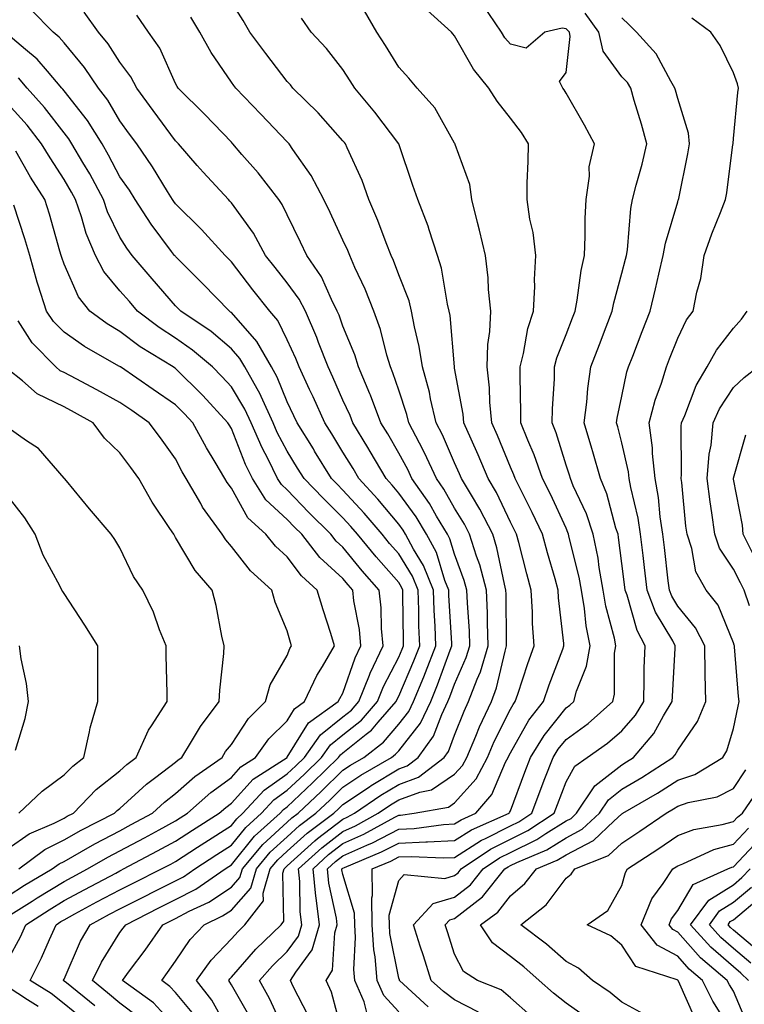
# Model space of a CAD drawing. Units: inches. Extents: x 1039763 to 1042403, y 7202858 to 7205498.
# Drawn here: x 1041840 to 1041970, y 7203938 to 7204114 of the extents above; entities that cross this region are included whole.
import ezdxf

# ---------------------------------------------------------------- set-up
doc = ezdxf.new("R2010")
doc.units = ezdxf.units.IN
doc.header["$MEASUREMENT"] = 0
doc.layers.add('Contour_10397202', color=7, linetype='Continuous', true_color=0x7c8741)

msp = doc.modelspace()

# ---------------------------------------------------------------- linework, layer by layer
at = {"layer": 'Contour_10397202'}
for points in [[(1041888.01, 7203931.96, 2982), (1041884.85, 7203938.72, 2982), (1041883.07, 7203941.92, 2982), (1041885.39, 7203944.58, 2982), (1041888.05, 7203947.13, 2982), (1041890.08, 7203949.89, 2982), (1041890.69, 7203951.92, 2982), (1041890.39, 7203954.26, 2982), (1041890.32, 7203959.65, 2982), (1041890.08, 7203961.92, 2982), (1041894.24, 7203965.73, 2982), (1041898.05, 7203968.66, 2982), (1041900.3, 7203969.67, 2982), (1041904.38, 7203971.92, 2982), (1041906.57, 7203973.4, 2982), (1041908.05, 7203974.3, 2982), (1041911.84, 7203975.71, 2982), (1041913.89, 7203976.08, 2982), (1041918.05, 7203978.89, 2982), (1041919.48, 7203980.49, 2982), (1041920.24, 7203981.92, 2982), (1041921.88, 7203985.75, 2982), (1041922.54, 7203987.43, 2982), (1041924.65, 7203991.92, 2982), (1041925.59, 7203994.38, 2982), (1041927.11, 7204000.98, 2982), (1041927.39, 7204001.92, 2982), (1041927.37, 7204002.6, 2982), (1041927.31, 7204011.18, 2982), (1041927.27, 7204011.92, 2982), (1041926.98, 7204012.99, 2982), (1041925.65, 7204019.52, 2982), (1041924.89, 7204021.92, 2982), (1041922.58, 7204026.45, 2982), (1041921.06, 7204028.91, 2982), (1041919.28, 7204031.92, 2982), (1041918.91, 7204032.78, 2982), (1041918.05, 7204034.71, 2982), (1041915.88, 7204039.75, 2982), (1041914.77, 7204041.92, 2982), (1041913.75, 7204046.22, 2982), (1041913.54, 7204047.41, 2982), (1041912.29, 7204051.92, 2982), (1041911.72, 7204055.59, 2982), (1041910.84, 7204059.13, 2982), (1041910.34, 7204061.92, 2982), (1041909.89, 7204063.76, 2982), (1041908.05, 7204068.42, 2982), (1041907.11, 7204070.98, 2982), (1041906.7, 7204071.92, 2982), (1041905.78, 7204074.19, 2982), (1041904.3, 7204078.17, 2982), (1041902.66, 7204081.92, 2982), (1041901.47, 7204085.34, 2982), (1041898.79, 7204091.18, 2982), (1041898.48, 7204091.92, 2982), (1041898.3, 7204092.17, 2982), (1041898.05, 7204092.47, 2982), (1041893.58, 7204097.45, 2982), (1041889.07, 7204101.92, 2982), (1041888.62, 7204102.49, 2982), (1041888.05, 7204103.07, 2982), (1041884.22, 7204108.09, 2982), (1041881.37, 7204111.92, 2982), (1041880.18, 7204114.05, 2982), (1041878.05, 7204117.29, 2982)], [(1041902.35, 7203936.22, 2979), (1041901.86, 7203938.11, 2979), (1041900.18, 7203941.92, 2979), (1041900.02, 7203943.89, 2979), (1041900.32, 7203949.65, 2979), (1041900.16, 7203951.92, 2979), (1041900.14, 7203954.01, 2979), (1041898.05, 7203960.96, 2979), (1041897.87, 7203961.74, 2979), (1041897.85, 7203961.92, 2979), (1041897.95, 7203962.02, 2979), (1041898.05, 7203962.08, 2979), (1041898.34, 7203962.21, 2979), (1041904.98, 7203964.99, 2979), (1041908.05, 7203966.57, 2979), (1041912.89, 7203966.76, 2979), (1041913.21, 7203966.76, 2979), (1041918.05, 7203967, 2979), (1041921.06, 7203968.91, 2979), (1041927.82, 7203971.92, 2979), (1041927.91, 7203972.06, 2979), (1041928.05, 7203972.35, 2979), (1041930.67, 7203979.3, 2979), (1041931.66, 7203981.92, 2979), (1041934.1, 7203985.87, 2979), (1041938.05, 7203990.79, 2979), (1041938.71, 7203991.26, 2979), (1041939.46, 7203991.92, 2979), (1041939.94, 7203993.81, 2979), (1041941.72, 7203998.25, 2979), (1041942.35, 7204001.92, 2979), (1041941.64, 7204005.51, 2979), (1041941.33, 7204008.64, 2979), (1041940.78, 7204011.92, 2979), (1041940.37, 7204014.24, 2979), (1041938.62, 7204021.35, 2979), (1041938.5, 7204021.92, 2979), (1041938.38, 7204022.25, 2979), (1041938.05, 7204022.99, 2979), (1041935.22, 7204029.09, 2979), (1041933.81, 7204031.92, 2979), (1041932.31, 7204036.18, 2979), (1041931.16, 7204038.81, 2979), (1041929.91, 7204041.92, 2979), (1041929.94, 7204043.81, 2979), (1041929.79, 7204050.18, 2979), (1041929.83, 7204051.92, 2979), (1041930.43, 7204054.3, 2979), (1041931.19, 7204058.78, 2979), (1041932.21, 7204061.92, 2979), (1041932.44, 7204066.31, 2979), (1041932.37, 7204067.6, 2979), (1041932.64, 7204071.92, 2979), (1041932.17, 7204076.04, 2979), (1041931.57, 7204078.4, 2979), (1041931.04, 7204081.92, 2979), (1041931.08, 7204084.95, 2979), (1041931.25, 7204088.72, 2979), (1041931.31, 7204091.92, 2979), (1041930.06, 7204093.93, 2979), (1041928.05, 7204096.51, 2979), (1041925.69, 7204099.56, 2979), (1041924.2, 7204101.92, 2979), (1041921.43, 7204105.3, 2979), (1041918.05, 7204111.28, 2979), (1041917.76, 7204111.63, 2979), (1041917.48, 7204111.92, 2979), (1041912.54, 7204116.41, 2979)], [(1041908.05, 7203936.3, 2978), (1041905.35, 7203939.22, 2978), (1041904.16, 7203941.92, 2978), (1041903.81, 7203946.16, 2978), (1041903.56, 7203947.43, 2978), (1041903.26, 7203951.92, 2978), (1041903.21, 7203956.76, 2978), (1041903.32, 7203957.19, 2978), (1041903.25, 7203961.92, 2978), (1041906.62, 7203963.35, 2978), (1041908.05, 7203964.07, 2978), (1041910.3, 7203964.17, 2978), (1041916.08, 7203963.89, 2978), (1041918.05, 7203963.99, 2978), (1041922.89, 7203967.08, 2978), (1041923.46, 7203967.33, 2978), (1041928.05, 7203969.63, 2978), (1041929.57, 7203970.4, 2978), (1041931.88, 7203971.92, 2978), (1041933.58, 7203976.39, 2978), (1041934.26, 7203978.13, 2978), (1041935.71, 7203981.92, 2978), (1041936.6, 7203983.37, 2978), (1041938.05, 7203985.16, 2978), (1041941.98, 7203987.99, 2978), (1041946.43, 7203991.92, 2978), (1041946.74, 7203993.23, 2978), (1041946.74, 7204000.61, 2978), (1041946.98, 7204001.92, 2978), (1041946.7, 7204003.27, 2978), (1041945.18, 7204009.05, 2978), (1041944.71, 7204011.92, 2978), (1041943.99, 7204015.98, 2978), (1041943.77, 7204017.64, 2978), (1041942.91, 7204021.92, 2978), (1041941.7, 7204025.57, 2978), (1041939.34, 7204030.63, 2978), (1041938.81, 7204031.92, 2978), (1041938.64, 7204032.51, 2978), (1041938.05, 7204034.32, 2978), (1041936.25, 7204040.12, 2978), (1041935.55, 7204041.92, 2978), (1041935.59, 7204044.38, 2978), (1041935.94, 7204049.81, 2978), (1041935.98, 7204051.92, 2978), (1041936.39, 7204053.58, 2978), (1041938.05, 7204057.74, 2978), (1041939.22, 7204060.75, 2978), (1041939.67, 7204061.92, 2978), (1041940.04, 7204063.91, 2978), (1041940.76, 7204069.21, 2978), (1041941.37, 7204071.92, 2978), (1041941.49, 7204075.36, 2978), (1041941.47, 7204078.5, 2978), (1041941.62, 7204081.92, 2978), (1041942.23, 7204086.1, 2978), (1041942.21, 7204087.76, 2978), (1041943.11, 7204091.92, 2978), (1041941.37, 7204095.24, 2978), (1041938.05, 7204100.98, 2978), (1041937.7, 7204101.57, 2978), (1041937.44, 7204101.92, 2978), (1041936.88, 7204103.09, 2978), (1041938.05, 7204104.69, 2978), (1041938.79, 7204111.18, 2978), (1041938.64, 7204111.92, 2978), (1041938.38, 7204112.25, 2978), (1041938.05, 7204112.51, 2978), (1041937.35, 7204112.62, 2978), (1041934.24, 7204111.92, 2978), (1041930.88, 7204109.09, 2978), (1041928.05, 7204109.77, 2978), (1041927.07, 7204110.94, 2978), (1041926.47, 7204111.92, 2978), (1041923.05, 7204116.92, 2978)], [(1041868.05, 7203933.64, 2986), (1041864.05, 7203937.92, 2986), (1041858.5, 7203941.92, 2986), (1041859.77, 7203943.64, 2986), (1041862.58, 7203947.39, 2986), (1041865.76, 7203951.92, 2986), (1041867.29, 7203952.68, 2986), (1041868.05, 7203953.07, 2986), (1041870.47, 7203954.34, 2986), (1041873.97, 7203956, 2986), (1041878.05, 7203958.64, 2986), (1041879.57, 7203960.4, 2986), (1041880.04, 7203961.92, 2986), (1041883.67, 7203966.3, 2986), (1041888.05, 7203970.32, 2986), (1041888.89, 7203971.08, 2986), (1041890.02, 7203971.92, 2986), (1041894.14, 7203975.83, 2986), (1041898.05, 7203979.63, 2986), (1041899.42, 7203980.55, 2986), (1041901.76, 7203981.92, 2986), (1041905.34, 7203984.63, 2986), (1041908.05, 7203987.86, 2986), (1041909.83, 7203990.14, 2986), (1041910.71, 7203991.92, 2986), (1041912.52, 7203996.39, 2986), (1041912.84, 7203997.13, 2986), (1041914.69, 7204001.92, 2986), (1041914.55, 7204005.42, 2986), (1041914.4, 7204008.27, 2986), (1041914.26, 7204011.92, 2986), (1041912.48, 7204016.35, 2986), (1041910.71, 7204019.26, 2986), (1041909.26, 7204021.92, 2986), (1041908.81, 7204022.68, 2986), (1041908.05, 7204023.72, 2986), (1041904.32, 7204028.19, 2986), (1041900.9, 7204031.92, 2986), (1041899.85, 7204033.72, 2986), (1041898.05, 7204036.65, 2986), (1041896.04, 7204039.91, 2986), (1041894.79, 7204041.92, 2986), (1041892.7, 7204046.57, 2986), (1041892.07, 7204047.9, 2986), (1041890.18, 7204051.92, 2986), (1041889.57, 7204053.44, 2986), (1041888.05, 7204056.8, 2986), (1041886.39, 7204060.26, 2986), (1041884.94, 7204061.92, 2986), (1041881.9, 7204065.77, 2986), (1041878.05, 7204070.75, 2986), (1041877.48, 7204071.35, 2986), (1041876.9, 7204071.92, 2986), (1041872.7, 7204076.57, 2986), (1041868.05, 7204081.16, 2986), (1041867.72, 7204081.59, 2986), (1041867.5, 7204081.92, 2986), (1041866.6, 7204083.37, 2986), (1041863.91, 7204087.78, 2986), (1041861.08, 7204091.92, 2986), (1041859.79, 7204093.66, 2986), (1041858.05, 7204096.06, 2986), (1041855.88, 7204099.75, 2986), (1041854.2, 7204101.92, 2986), (1041851.72, 7204105.59, 2986), (1041848.05, 7204109.99, 2986), (1041847.17, 7204111.04, 2986), (1041846.12, 7204111.92, 2986), (1041842.11, 7204115.98, 2986)], [(1041871.59, 7203935.46, 2985), (1041868.05, 7203939.75, 2985), (1041867, 7203940.87, 2985), (1041865.55, 7203941.92, 2985), (1041866.6, 7203943.37, 2985), (1041868.05, 7203945.42, 2985), (1041870.67, 7203949.3, 2985), (1041873.17, 7203951.92, 2985), (1041876.47, 7203953.5, 2985), (1041878.05, 7203954.52, 2985), (1041881.51, 7203958.46, 2985), (1041882.52, 7203961.92, 2985), (1041885.02, 7203964.95, 2985), (1041888.05, 7203967.7, 2985), (1041890.26, 7203969.71, 2985), (1041893.21, 7203971.92, 2985), (1041895.71, 7203974.26, 2985), (1041898.05, 7203976.57, 2985), (1041901.25, 7203978.72, 2985), (1041906.76, 7203981.92, 2985), (1041907.48, 7203982.49, 2985), (1041908.05, 7203983.13, 2985), (1041911.92, 7203988.05, 2985), (1041913.77, 7203991.92, 2985), (1041915.02, 7203994.95, 2985), (1041917.27, 7204001.14, 2985), (1041917.56, 7204001.92, 2985), (1041917.56, 7204002.41, 2985), (1041917.05, 7204010.92, 2985), (1041917.01, 7204011.92, 2985), (1041916.33, 7204013.64, 2985), (1041914.79, 7204018.66, 2985), (1041913.01, 7204021.92, 2985), (1041911.16, 7204025.03, 2985), (1041908.05, 7204029.3, 2985), (1041906.86, 7204030.73, 2985), (1041905.76, 7204031.92, 2985), (1041902.91, 7204036.78, 2985), (1041902.48, 7204037.49, 2985), (1041899.79, 7204041.92, 2985), (1041899.32, 7204043.19, 2985), (1041898.05, 7204045.96, 2985), (1041896.23, 7204050.1, 2985), (1041895.39, 7204051.92, 2985), (1041893.67, 7204056.3, 2985), (1041893.34, 7204057.21, 2985), (1041891.31, 7204061.92, 2985), (1041890.22, 7204064.09, 2985), (1041888.05, 7204067.02, 2985), (1041885.88, 7204069.75, 2985), (1041884.18, 7204071.92, 2985), (1041882.03, 7204075.9, 2985), (1041878.05, 7204081.33, 2985), (1041877.78, 7204081.65, 2985), (1041877.5, 7204081.92, 2985), (1041872.97, 7204086.84, 2985), (1041871.92, 7204088.05, 2985), (1041868.54, 7204091.92, 2985), (1041868.3, 7204092.17, 2985), (1041868.05, 7204092.43, 2985), (1041864.03, 7204097.9, 2985), (1041861.1, 7204101.92, 2985), (1041860.04, 7204103.91, 2985), (1041858.05, 7204106.57, 2985), (1041855.94, 7204109.81, 2985), (1041854.24, 7204111.92, 2985), (1041851.62, 7204115.49, 2985)], [(1041878.05, 7203932.08, 2984), (1041874.55, 7203938.42, 2984), (1041871.78, 7203941.92, 2984), (1041874.4, 7203945.57, 2984), (1041878.05, 7203949.38, 2984), (1041879.24, 7203950.73, 2984), (1041880.45, 7203951.92, 2984), (1041883.77, 7203956.2, 2984), (1041883.73, 7203957.6, 2984), (1041885.02, 7203961.92, 2984), (1041886.39, 7203963.58, 2984), (1041888.05, 7203965.1, 2984), (1041891.62, 7203968.35, 2984), (1041896.41, 7203971.92, 2984), (1041897.25, 7203972.72, 2984), (1041898.05, 7203973.5, 2984), (1041902.8, 7203976.67, 2984), (1041903.11, 7203976.86, 2984), (1041908.05, 7203979.85, 2984), (1041909.55, 7203980.42, 2984), (1041911.51, 7203981.92, 2984), (1041914.26, 7203985.71, 2984), (1041915.75, 7203989.62, 2984), (1041916.86, 7203991.92, 2984), (1041917.21, 7203992.76, 2984), (1041918.05, 7203995.08, 2984), (1041920.16, 7203999.81, 2984), (1041920.8, 7204001.92, 2984), (1041920.71, 7204004.58, 2984), (1041920.34, 7204009.63, 2984), (1041920.24, 7204011.92, 2984), (1041919.79, 7204013.66, 2984), (1041918.05, 7204018.37, 2984), (1041917.21, 7204021.08, 2984), (1041916.76, 7204021.92, 2984), (1041914.83, 7204025.14, 2984), (1041913.54, 7204027.41, 2984), (1041910.37, 7204031.92, 2984), (1041909.65, 7204033.52, 2984), (1041908.05, 7204036.45, 2984), (1041906.06, 7204039.93, 2984), (1041904.85, 7204041.92, 2984), (1041902.99, 7204046.86, 2984), (1041902.89, 7204047.08, 2984), (1041900.84, 7204051.92, 2984), (1041900.2, 7204054.07, 2984), (1041898.05, 7204059.24, 2984), (1041897.35, 7204061.22, 2984), (1041897.03, 7204061.92, 2984), (1041895.98, 7204063.99, 2984), (1041894.2, 7204068.07, 2984), (1041891.55, 7204071.92, 2984), (1041890.43, 7204074.3, 2984), (1041888.05, 7204079.19, 2984), (1041887.15, 7204081.02, 2984), (1041886.53, 7204081.92, 2984), (1041882.84, 7204086.71, 2984), (1041879.94, 7204090.03, 2984), (1041878.3, 7204091.92, 2984), (1041878.19, 7204092.06, 2984), (1041878.05, 7204092.19, 2984), (1041873.3, 7204097.17, 2984), (1041868.48, 7204101.92, 2984), (1041868.3, 7204102.17, 2984), (1041868.05, 7204102.7, 2984), (1041865.2, 7204109.07, 2984), (1041863.19, 7204111.92, 2984), (1041861.08, 7204114.95, 2984)], [(1041881.41, 7203935.28, 2983), (1041878.05, 7203941.14, 2983), (1041877.78, 7203941.65, 2983), (1041877.56, 7203941.92, 2983), (1041877.76, 7203942.21, 2983), (1041878.05, 7203942.51, 2983), (1041882.42, 7203947.55, 2983), (1041886.94, 7203951.92, 2983), (1041887.42, 7203952.55, 2983), (1041887.29, 7203961.16, 2983), (1041887.5, 7203961.92, 2983), (1041887.76, 7203962.21, 2983), (1041888.05, 7203962.49, 2983), (1041892.99, 7203966.98, 2983), (1041893.5, 7203967.37, 2983), (1041898.05, 7203970.85, 2983), (1041898.79, 7203971.18, 2983), (1041900.12, 7203971.92, 2983), (1041904.83, 7203975.14, 2983), (1041908.05, 7203977.08, 2983), (1041911.59, 7203978.38, 2983), (1041916.16, 7203981.92, 2983), (1041916.96, 7203983.01, 2983), (1041918.05, 7203985.92, 2983), (1041919.75, 7203990.22, 2983), (1041920.57, 7203991.92, 2983), (1041922.09, 7203995.96, 2983), (1041922.68, 7203997.29, 2983), (1041924.1, 7204001.92, 2983), (1041923.95, 7204006.02, 2983), (1041923.93, 7204007.8, 2983), (1041923.75, 7204011.92, 2983), (1041922.56, 7204016.43, 2983), (1041921.98, 7204017.99, 2983), (1041920.75, 7204021.92, 2983), (1041919.85, 7204023.72, 2983), (1041918.05, 7204026.61, 2983), (1041916.14, 7204030.01, 2983), (1041914.79, 7204031.92, 2983), (1041912.66, 7204036.53, 2983), (1041911.74, 7204038.23, 2983), (1041909.85, 7204041.92, 2983), (1041909.5, 7204043.37, 2983), (1041908.05, 7204047.78, 2983), (1041907.01, 7204050.88, 2983), (1041906.57, 7204051.92, 2983), (1041905.92, 7204054.05, 2983), (1041904.77, 7204058.64, 2983), (1041903.6, 7204061.92, 2983), (1041902.01, 7204065.88, 2983), (1041900.2, 7204069.77, 2983), (1041899.26, 7204071.92, 2983), (1041898.91, 7204072.78, 2983), (1041898.05, 7204074.65, 2983), (1041895.73, 7204079.6, 2983), (1041894.61, 7204081.92, 2983), (1041892.37, 7204086.24, 2983), (1041889.05, 7204090.92, 2983), (1041888.38, 7204091.92, 2983), (1041888.23, 7204092.1, 2983), (1041888.05, 7204092.27, 2983), (1041883.34, 7204097.21, 2983), (1041878.85, 7204101.92, 2983), (1041878.5, 7204102.37, 2983), (1041878.05, 7204102.99, 2983), (1041874.4, 7204108.27, 2983), (1041872.41, 7204111.92, 2983), (1041870.76, 7204114.63, 2983)], [(1041898.05, 7203932.21, 2980), (1041895.98, 7203939.85, 2980), (1041895.06, 7203941.92, 2980), (1041896.19, 7203943.78, 2980), (1041896.6, 7203950.47, 2980), (1041897.03, 7203951.92, 2980), (1041896.88, 7203953.09, 2980), (1041895.53, 7203959.4, 2980), (1041895.28, 7203961.92, 2980), (1041896.72, 7203963.25, 2980), (1041898.05, 7203964.26, 2980), (1041902.35, 7203966.22, 2980), (1041903.34, 7203966.63, 2980), (1041908.05, 7203969.07, 2980), (1041910.78, 7203969.19, 2980), (1041916.04, 7203969.91, 2980), (1041918.05, 7203970.01, 2980), (1041919.22, 7203970.75, 2980), (1041921.84, 7203971.92, 2980), (1041924.71, 7203975.26, 2980), (1041927.19, 7203981.06, 2980), (1041927.64, 7203981.92, 2980), (1041927.78, 7203982.19, 2980), (1041928.05, 7203982.76, 2980), (1041931.39, 7203988.58, 2980), (1041934.01, 7203991.92, 2980), (1041935.04, 7203994.93, 2980), (1041937.44, 7204001.31, 2980), (1041937.66, 7204001.92, 2980), (1041937.64, 7204002.33, 2980), (1041936.68, 7204010.55, 2980), (1041936.6, 7204011.92, 2980), (1041936.06, 7204013.91, 2980), (1041934.73, 7204018.6, 2980), (1041933.83, 7204021.92, 2980), (1041931.98, 7204025.85, 2980), (1041929.73, 7204030.24, 2980), (1041928.89, 7204031.92, 2980), (1041928.67, 7204032.55, 2980), (1041928.05, 7204033.95, 2980), (1041925.73, 7204039.6, 2980), (1041924.71, 7204041.92, 2980), (1041924.36, 7204045.61, 2980), (1041924.3, 7204048.17, 2980), (1041923.87, 7204051.92, 2980), (1041924.03, 7204055.94, 2980), (1041924.4, 7204058.27, 2980), (1041924.57, 7204061.92, 2980), (1041924.16, 7204065.81, 2980), (1041924.05, 7204067.92, 2980), (1041923.58, 7204071.92, 2980), (1041922.54, 7204076.41, 2980), (1041922.15, 7204077.82, 2980), (1041921.16, 7204081.92, 2980), (1041920.78, 7204084.65, 2980), (1041918.17, 7204091.8, 2980), (1041918.11, 7204091.98, 2980), (1041918.05, 7204092.06, 2980), (1041914.51, 7204098.38, 2980), (1041911.33, 7204101.92, 2980), (1041909.83, 7204103.7, 2980), (1041908.05, 7204105.67, 2980), (1041905.65, 7204109.52, 2980), (1041904.09, 7204111.92, 2980), (1041901.9, 7204115.77, 2980)], [(1041913.34, 7203937.21, 2977), (1041908.19, 7203941.92, 2977), (1041908.15, 7203942.02, 2977), (1041908.05, 7203942.35, 2977), (1041906.47, 7203950.34, 2977), (1041906.37, 7203951.92, 2977), (1041906.35, 7203953.62, 2977), (1041908.05, 7203959.87, 2977), (1041909.01, 7203960.96, 2977), (1041916.33, 7203960.2, 2977), (1041918.05, 7203960.73, 2977), (1041918.71, 7203961.26, 2977), (1041919.26, 7203961.92, 2977), (1041924.5, 7203965.47, 2977), (1041928.05, 7203967.27, 2977), (1041931.17, 7203968.8, 2977), (1041935.88, 7203971.92, 2977), (1041936.49, 7203973.48, 2977), (1041938.05, 7203977.53, 2977), (1041939.59, 7203980.38, 2977), (1041941.8, 7203981.92, 2977), (1041945.49, 7203984.48, 2977), (1041948.05, 7203986.71, 2977), (1041950.47, 7203989.5, 2977), (1041951.96, 7203991.92, 2977), (1041952.07, 7203995.94, 2977), (1041952.07, 7203997.9, 2977), (1041952.21, 7204001.92, 2977), (1041950.78, 7204004.65, 2977), (1041948.99, 7204010.98, 2977), (1041948.64, 7204011.92, 2977), (1041948.56, 7204012.43, 2977), (1041948.05, 7204016.69, 2977), (1041947.46, 7204021.33, 2977), (1041947.35, 7204021.92, 2977), (1041946.98, 7204022.99, 2977), (1041945.32, 7204029.19, 2977), (1041944.2, 7204031.92, 2977), (1041942.85, 7204036.72, 2977), (1041942.68, 7204037.29, 2977), (1041941.29, 7204041.92, 2977), (1041941.76, 7204045.63, 2977), (1041941.94, 7204048.03, 2977), (1041942.5, 7204051.92, 2977), (1041944.05, 7204055.92, 2977), (1041945.24, 7204059.11, 2977), (1041946.31, 7204061.92, 2977), (1041946.59, 7204063.38, 2977), (1041948.05, 7204068.72, 2977), (1041948.71, 7204071.26, 2977), (1041948.85, 7204071.92, 2977), (1041949.03, 7204072.9, 2977), (1041949.63, 7204080.34, 2977), (1041949.96, 7204081.92, 2977), (1041950.61, 7204084.48, 2977), (1041951.68, 7204088.29, 2977), (1041952.52, 7204091.92, 2977), (1041951.57, 7204095.44, 2977), (1041950.26, 7204099.71, 2977), (1041949.63, 7204101.92, 2977), (1041949.03, 7204102.9, 2977), (1041948.05, 7204103.95, 2977), (1041944.67, 7204108.54, 2977), (1041943.93, 7204111.92, 2977), (1041941.45, 7204115.32, 2977)], [(1041891.78, 7203935.65, 2981), (1041889.14, 7203940.83, 2981), (1041888.66, 7203941.92, 2981), (1041889.57, 7203943.44, 2981), (1041892.52, 7203947.45, 2981), (1041893.85, 7203951.92, 2981), (1041893.25, 7203956.72, 2981), (1041893.19, 7203957.06, 2981), (1041892.68, 7203961.92, 2981), (1041895.47, 7203964.5, 2981), (1041898.05, 7203966.47, 2981), (1041901.8, 7203968.17, 2981), (1041907.33, 7203971.2, 2981), (1041908.05, 7203971.57, 2981), (1041908.38, 7203971.59, 2981), (1041910.82, 7203971.92, 2981), (1041916.94, 7203973.03, 2981), (1041918.05, 7203973.78, 2981), (1041921.9, 7203978.07, 2981), (1041923.95, 7203981.92, 2981), (1041925.18, 7203984.79, 2981), (1041928.05, 7203990.57, 2981), (1041928.54, 7203991.43, 2981), (1041928.93, 7203991.92, 2981), (1041929.38, 7203993.25, 2981), (1041931.19, 7203998.78, 2981), (1041932.33, 7204001.92, 2981), (1041932.05, 7204005.92, 2981), (1041932.03, 7204007.94, 2981), (1041931.8, 7204011.92, 2981), (1041930.98, 7204014.85, 2981), (1041929.55, 7204020.42, 2981), (1041929.14, 7204021.92, 2981), (1041928.79, 7204022.66, 2981), (1041928.05, 7204024.11, 2981), (1041925.55, 7204029.42, 2981), (1041924.09, 7204031.92, 2981), (1041922.29, 7204036.16, 2981), (1041921.02, 7204038.95, 2981), (1041919.71, 7204041.92, 2981), (1041919.57, 7204043.44, 2981), (1041918.05, 7204051.71, 2981), (1041918.01, 7204051.88, 2981), (1041918.01, 7204051.96, 2981), (1041917.25, 7204061.12, 2981), (1041917.11, 7204061.92, 2981), (1041916.8, 7204063.17, 2981), (1041915.73, 7204069.6, 2981), (1041914.98, 7204071.92, 2981), (1041913.48, 7204076.49, 2981), (1041913.3, 7204077.17, 2981), (1041911.45, 7204081.92, 2981), (1041910.59, 7204084.46, 2981), (1041908.05, 7204091.92, 2981), (1041908.03, 7204091.94, 2981), (1041903.73, 7204097.6, 2981), (1041900.18, 7204101.92, 2981), (1041899.36, 7204103.23, 2981), (1041898.05, 7204105.22, 2981), (1041895.12, 7204108.99, 2981), (1041892.35, 7204111.92, 2981), (1041890.59, 7204114.46, 2981)], [(1041922.37, 7203936.24, 2976), (1041918.05, 7203938.44, 2976), (1041916.06, 7203939.93, 2976), (1041913.87, 7203941.92, 2976), (1041912.46, 7203946.33, 2976), (1041911.9, 7203948.07, 2976), (1041910.67, 7203951.92, 2976), (1041914.24, 7203955.73, 2976), (1041918.05, 7203956.88, 2976), (1041920.88, 7203959.09, 2976), (1041923.17, 7203961.92, 2976), (1041926.08, 7203963.89, 2976), (1041928.05, 7203964.89, 2976), (1041932.78, 7203967.19, 2976), (1041934.4, 7203968.27, 2976), (1041938.05, 7203970.53, 2976), (1041938.97, 7203971, 2976), (1041939.92, 7203971.92, 2976), (1041943.17, 7203976.8, 2976), (1041948.05, 7203980.61, 2976), (1041948.87, 7203981.1, 2976), (1041950.14, 7203981.92, 2976), (1041953.77, 7203986.2, 2976), (1041955.53, 7203989.4, 2976), (1041957.07, 7203991.92, 2976), (1041957.11, 7203992.86, 2976), (1041957.62, 7204001.49, 2976), (1041957.62, 7204001.92, 2976), (1041957.17, 7204002.8, 2976), (1041954.1, 7204007.97, 2976), (1041952.6, 7204011.92, 2976), (1041952.11, 7204015.98, 2976), (1041951.86, 7204018.11, 2976), (1041951.41, 7204021.92, 2976), (1041950.96, 7204024.83, 2976), (1041949.65, 7204030.32, 2976), (1041949.38, 7204031.92, 2976), (1041949.24, 7204033.11, 2976), (1041948.05, 7204038.33, 2976), (1041947.33, 7204041.2, 2976), (1041947.11, 7204041.92, 2976), (1041947.23, 7204042.74, 2976), (1041948.05, 7204046.69, 2976), (1041948.95, 7204051.02, 2976), (1041949.24, 7204051.92, 2976), (1041949.98, 7204053.85, 2976), (1041951.68, 7204058.29, 2976), (1041953.11, 7204061.92, 2976), (1041954.07, 7204065.9, 2976), (1041954.65, 7204068.52, 2976), (1041955.45, 7204071.92, 2976), (1041955.84, 7204074.13, 2976), (1041958.05, 7204081.51, 2976), (1041958.15, 7204081.82, 2976), (1041958.19, 7204081.92, 2976), (1041958.23, 7204082.1, 2976), (1041959.85, 7204090.12, 2976), (1041960.14, 7204091.92, 2976), (1041959.96, 7204093.83, 2976), (1041958.05, 7204100.06, 2976), (1041957.68, 7204101.55, 2976), (1041957.56, 7204101.92, 2976), (1041956.8, 7204103.17, 2976), (1041954.18, 7204108.05, 2976), (1041950.65, 7204111.92, 2976), (1041949.38, 7204113.25, 2976), (1041948.05, 7204114.5, 2976)], [(1041931.7, 7203935.57, 2975), (1041928.05, 7203938.83, 2975), (1041926.41, 7203940.28, 2975), (1041922.15, 7203941.92, 2975), (1041919.67, 7203943.54, 2975), (1041918.05, 7203946.67, 2975), (1041916.78, 7203950.65, 2975), (1041916.37, 7203951.92, 2975), (1041917.19, 7203952.78, 2975), (1041918.05, 7203953.05, 2975), (1041923.03, 7203956.94, 2975), (1041927.05, 7203961.92, 2975), (1041927.64, 7203962.33, 2975), (1041928.05, 7203962.53, 2975), (1041929.22, 7203963.09, 2975), (1041934.61, 7203965.36, 2975), (1041938.05, 7203967.51, 2975), (1041940.94, 7203969.03, 2975), (1041944.05, 7203971.92, 2975), (1041945.65, 7203974.32, 2975), (1041948.05, 7203976.22, 2975), (1041951.62, 7203978.35, 2975), (1041957.19, 7203981.92, 2975), (1041957.58, 7203982.39, 2975), (1041958.05, 7203983.23, 2975), (1041961.6, 7203988.37, 2975), (1041963.07, 7203991.92, 2975), (1041962.99, 7203996.86, 2975), (1041962.99, 7203996.98, 2975), (1041962.93, 7204001.92, 2975), (1041961.27, 7204005.14, 2975), (1041958.05, 7204009.05, 2975), (1041956.98, 7204010.85, 2975), (1041956.57, 7204011.92, 2975), (1041956.37, 7204013.6, 2975), (1041955.69, 7204019.56, 2975), (1041955.39, 7204021.92, 2975), (1041954.92, 7204025.05, 2975), (1041954.63, 7204028.5, 2975), (1041954.03, 7204031.92, 2975), (1041953.56, 7204036.41, 2975), (1041953.54, 7204037.41, 2975), (1041952.93, 7204041.92, 2975), (1041954.01, 7204045.96, 2975), (1041955.14, 7204049.01, 2975), (1041956.04, 7204051.92, 2975), (1041956.6, 7204053.37, 2975), (1041958.05, 7204057.08, 2975), (1041959.63, 7204060.34, 2975), (1041960.8, 7204061.92, 2975), (1041961.47, 7204065.34, 2975), (1041962.17, 7204067.8, 2975), (1041962.8, 7204071.92, 2975), (1041964.18, 7204075.79, 2975), (1041965.75, 7204079.62, 2975), (1041966.62, 7204081.92, 2975), (1041966.84, 7204083.13, 2975), (1041967.95, 7204091.82, 2975), (1041967.97, 7204091.92, 2975), (1041967.97, 7204092, 2975), (1041968.05, 7204092.84, 2975), (1041968.85, 7204101.12, 2975), (1041968.95, 7204101.92, 2975), (1041968.77, 7204102.64, 2975), (1041968.05, 7204104.62, 2975), (1041965.69, 7204109.56, 2975), (1041963.99, 7204111.92, 2975), (1041960.59, 7204114.46, 2975)], [(1041861.43, 7203935.3, 2987), (1041858.05, 7203937.86, 2987), (1041855.86, 7203939.73, 2987), (1041853.17, 7203941.92, 2987), (1041854.75, 7203945.22, 2987), (1041858.05, 7203950.51, 2987), (1041858.66, 7203951.31, 2987), (1041859.09, 7203951.92, 2987), (1041865.04, 7203954.93, 2987), (1041868.05, 7203956.43, 2987), (1041871.64, 7203958.33, 2987), (1041876.94, 7203961.92, 2987), (1041877.6, 7203962.37, 2987), (1041878.05, 7203962.64, 2987), (1041882.19, 7203967.78, 2987), (1041886.76, 7203971.92, 2987), (1041887.39, 7203972.58, 2987), (1041888.05, 7203973.05, 2987), (1041892.6, 7203977.37, 2987), (1041897.27, 7203981.92, 2987), (1041897.6, 7203982.37, 2987), (1041898.05, 7203982.74, 2987), (1041902.23, 7203986.1, 2987), (1041903.17, 7203986.8, 2987), (1041904.38, 7203988.25, 2987), (1041907.58, 7203991.92, 2987), (1041907.72, 7203992.25, 2987), (1041908.05, 7203992.9, 2987), (1041910.75, 7203999.22, 2987), (1041911.8, 7204001.92, 2987), (1041911.66, 7204005.53, 2987), (1041911.64, 7204008.33, 2987), (1041911.51, 7204011.92, 2987), (1041910.53, 7204014.4, 2987), (1041908.05, 7204018.42, 2987), (1041906.41, 7204020.28, 2987), (1041905.06, 7204021.92, 2987), (1041901.86, 7204025.73, 2987), (1041898.05, 7204029.85, 2987), (1041897.01, 7204030.88, 2987), (1041896, 7204031.92, 2987), (1041892.97, 7204036.84, 2987), (1041892.74, 7204037.23, 2987), (1041889.81, 7204041.92, 2987), (1041889.26, 7204043.13, 2987), (1041888.05, 7204045.67, 2987), (1041886.23, 7204050.1, 2987), (1041885.24, 7204051.92, 2987), (1041882.62, 7204056.49, 2987), (1041878.05, 7204061.65, 2987), (1041877.89, 7204061.76, 2987), (1041877.68, 7204061.92, 2987), (1041872.95, 7204066.82, 2987), (1041868.05, 7204071.71, 2987), (1041867.95, 7204071.82, 2987), (1041867.85, 7204071.92, 2987), (1041867.33, 7204072.64, 2987), (1041863.66, 7204077.53, 2987), (1041860.8, 7204081.92, 2987), (1041859.75, 7204083.62, 2987), (1041858.05, 7204086.02, 2987), (1041856.04, 7204089.91, 2987), (1041854.87, 7204091.92, 2987), (1041852.23, 7204096.1, 2987), (1041848.05, 7204101.41, 2987), (1041847.84, 7204101.71, 2987), (1041847.62, 7204101.92, 2987), (1041845.06, 7204104.91, 2987), (1041843.23, 7204107.1, 2987), (1041841.14, 7204108.83, 2987), (1041838.05, 7204111.47, 2987)], [(1041853.54, 7203937.41, 2988), (1041848.46, 7203941.51, 2988), (1041848.05, 7203941.84, 2988), (1041848.01, 7203941.88, 2988), (1041847.93, 7203941.92, 2988), (1041847.97, 7203942, 2988), (1041848.05, 7203942.17, 2988), (1041850.98, 7203948.99, 2988), (1041852.7, 7203951.92, 2988), (1041856.17, 7203953.8, 2988), (1041858.05, 7203954.79, 2988), (1041862.8, 7203957.17, 2988), (1041863.81, 7203957.68, 2988), (1041868.05, 7203959.79, 2988), (1041869.44, 7203960.53, 2988), (1041871.49, 7203961.92, 2988), (1041875.45, 7203964.52, 2988), (1041878.05, 7203966.18, 2988), (1041880.61, 7203969.36, 2988), (1041883.44, 7203971.92, 2988), (1041885.65, 7203974.32, 2988), (1041888.05, 7203976.02, 2988), (1041891.1, 7203978.87, 2988), (1041894.18, 7203981.92, 2988), (1041895.8, 7203984.17, 2988), (1041898.05, 7203985.96, 2988), (1041901.35, 7203988.62, 2988), (1041904.24, 7203991.92, 2988), (1041905.34, 7203994.63, 2988), (1041908.05, 7203999.87, 2988), (1041908.66, 7204001.31, 2988), (1041908.91, 7204001.92, 2988), (1041908.87, 7204002.74, 2988), (1041908.79, 7204011.18, 2988), (1041908.77, 7204011.92, 2988), (1041908.56, 7204012.43, 2988), (1041908.05, 7204013.27, 2988), (1041903.99, 7204017.86, 2988), (1041900.63, 7204021.92, 2988), (1041899.46, 7204023.33, 2988), (1041898.05, 7204024.85, 2988), (1041894.5, 7204028.37, 2988), (1041891.08, 7204031.92, 2988), (1041889.92, 7204033.8, 2988), (1041888.05, 7204036.8, 2988), (1041886.27, 7204040.14, 2988), (1041885.51, 7204041.92, 2988), (1041883.36, 7204046.61, 2988), (1041883.19, 7204047.06, 2988), (1041880.45, 7204051.92, 2988), (1041879.57, 7204053.44, 2988), (1041878.05, 7204055.18, 2988), (1041874.4, 7204058.27, 2988), (1041868.97, 7204061.92, 2988), (1041868.52, 7204062.39, 2988), (1041868.05, 7204062.86, 2988), (1041863.85, 7204067.72, 2988), (1041860.24, 7204071.92, 2988), (1041859.32, 7204073.19, 2988), (1041858.05, 7204075.2, 2988), (1041855.86, 7204079.73, 2988), (1041855.1, 7204081.92, 2988), (1041852.64, 7204086.51, 2988), (1041851.41, 7204088.56, 2988), (1041849.46, 7204091.92, 2988), (1041848.91, 7204092.78, 2988), (1041848.05, 7204093.87, 2988), (1041844.55, 7204098.42, 2988), (1041841.45, 7204101.92, 2988), (1041839.87, 7204103.74, 2988)], [(1041851.27, 7203935.14, 2989), (1041848.05, 7203937.76, 2989), (1041845.71, 7203939.58, 2989), (1041841.94, 7203941.92, 2989), (1041843.99, 7203945.98, 2989), (1041845.41, 7203949.28, 2989), (1041846.62, 7203951.92, 2989), (1041847.48, 7203952.49, 2989), (1041848.05, 7203952.82, 2989), (1041850, 7203953.87, 2989), (1041853.95, 7203956.02, 2989), (1041858.05, 7203958.19, 2989), (1041860.53, 7203959.44, 2989), (1041865.53, 7203961.92, 2989), (1041867.17, 7203962.8, 2989), (1041868.05, 7203963.27, 2989), (1041871.94, 7203965.81, 2989), (1041873.28, 7203966.69, 2989), (1041878.05, 7203969.73, 2989), (1041879.03, 7203970.94, 2989), (1041880.12, 7203971.92, 2989), (1041883.91, 7203976.06, 2989), (1041888.05, 7203978.97, 2989), (1041889.57, 7203980.4, 2989), (1041891.12, 7203981.92, 2989), (1041894.01, 7203985.96, 2989), (1041898.05, 7203989.17, 2989), (1041899.57, 7203990.4, 2989), (1041900.9, 7203991.92, 2989), (1041902.8, 7203996.67, 2989), (1041902.93, 7203997.04, 2989), (1041905.24, 7204001.92, 2989), (1041904.94, 7204005.03, 2989), (1041904.89, 7204008.76, 2989), (1041904.53, 7204011.92, 2989), (1041901.49, 7204015.36, 2989), (1041898.05, 7204019.6, 2989), (1041896.84, 7204020.71, 2989), (1041895.88, 7204021.92, 2989), (1041891.94, 7204025.81, 2989), (1041888.05, 7204029.89, 2989), (1041887, 7204030.87, 2989), (1041886.31, 7204031.92, 2989), (1041884.61, 7204035.36, 2989), (1041883.54, 7204037.41, 2989), (1041881.59, 7204041.92, 2989), (1041880.47, 7204044.34, 2989), (1041878.05, 7204048.37, 2989), (1041876.35, 7204050.22, 2989), (1041874.63, 7204051.92, 2989), (1041871.08, 7204054.95, 2989), (1041868.05, 7204057.1, 2989), (1041865.1, 7204058.97, 2989), (1041861.21, 7204061.92, 2989), (1041859.75, 7204063.62, 2989), (1041858.05, 7204065.59, 2989), (1041855.18, 7204069.05, 2989), (1041853.66, 7204071.92, 2989), (1041851.98, 7204075.85, 2989), (1041851.17, 7204078.8, 2989), (1041850.1, 7204081.92, 2989), (1041849.4, 7204083.27, 2989), (1041848.05, 7204085.49, 2989), (1041845.53, 7204089.4, 2989), (1041844.03, 7204091.92, 2989), (1041841.41, 7204095.28, 2989), (1041838.05, 7204099.01, 2989)], [(1041838.05, 7203945.67, 2990), (1041840.22, 7203949.75, 2990), (1041841.21, 7203951.92, 2990), (1041845.35, 7203954.62, 2990), (1041848.05, 7203956.26, 2990), (1041851.74, 7203958.23, 2990), (1041857.33, 7203961.2, 2990), (1041858.05, 7203961.59, 2990), (1041858.28, 7203961.69, 2990), (1041858.73, 7203961.92, 2990), (1041864.81, 7203965.16, 2990), (1041868.05, 7203966.9, 2990), (1041871.08, 7203968.89, 2990), (1041875.88, 7203971.92, 2990), (1041877.03, 7203972.94, 2990), (1041878.05, 7203973.7, 2990), (1041881.96, 7203978.01, 2990), (1041888.03, 7203981.92, 2990), (1041888.05, 7203981.92, 2990), (1041888.05, 7203981.94, 2990), (1041891.88, 7203988.09, 2990), (1041897.19, 7203991.92, 2990), (1041897.46, 7203992.51, 2990), (1041898.05, 7203993.42, 2990), (1041900.22, 7203999.75, 2990), (1041901.25, 7204001.92, 2990), (1041900.98, 7204004.85, 2990), (1041900, 7204009.97, 2990), (1041899.79, 7204011.92, 2990), (1041898.97, 7204012.84, 2990), (1041898.05, 7204013.97, 2990), (1041893.91, 7204017.78, 2990), (1041890.65, 7204021.92, 2990), (1041889.34, 7204023.21, 2990), (1041888.05, 7204024.58, 2990), (1041884.24, 7204028.11, 2990), (1041881.8, 7204031.92, 2990), (1041880.55, 7204034.42, 2990), (1041878.05, 7204040.87, 2990), (1041877.64, 7204041.51, 2990), (1041877.42, 7204041.92, 2990), (1041872.93, 7204046.8, 2990), (1041868.05, 7204051.63, 2990), (1041867.87, 7204051.74, 2990), (1041867.62, 7204051.92, 2990), (1041861.68, 7204055.55, 2990), (1041858.05, 7204058.25, 2990), (1041855.75, 7204059.62, 2990), (1041852.64, 7204061.92, 2990), (1041850.61, 7204064.48, 2990), (1041848.05, 7204070.34, 2990), (1041847.64, 7204071.51, 2990), (1041847.52, 7204071.92, 2990), (1041847.29, 7204072.68, 2990), (1041845.41, 7204079.28, 2990), (1041844.59, 7204081.92, 2990), (1041842.05, 7204085.92, 2990), (1041839.4, 7204090.57, 2990)], [(1041838.05, 7203953.44, 2991), (1041842.31, 7203956.18, 2991), (1041843.21, 7203956.76, 2991), (1041848.05, 7203959.69, 2991), (1041849.5, 7203960.47, 2991), (1041852.25, 7203961.92, 2991), (1041855.92, 7203964.05, 2991), (1041858.05, 7203965.16, 2991), (1041862.44, 7203967.53, 2991), (1041865.08, 7203968.95, 2991), (1041868.05, 7203970.55, 2991), (1041868.87, 7203971.1, 2991), (1041870.2, 7203971.92, 2991), (1041874.34, 7203975.63, 2991), (1041878.05, 7203978.35, 2991), (1041879.75, 7203980.22, 2991), (1041882.39, 7203981.92, 2991), (1041884.73, 7203985.24, 2991), (1041888.05, 7203988.5, 2991), (1041889.36, 7203990.61, 2991), (1041891.17, 7203991.92, 2991), (1041893.34, 7203996.63, 2991), (1041894.36, 7203998.23, 2991), (1041896.55, 7204001.92, 2991), (1041895.86, 7204004.11, 2991), (1041894.48, 7204008.35, 2991), (1041893.42, 7204011.92, 2991), (1041890.61, 7204014.48, 2991), (1041888.05, 7204017.86, 2991), (1041885.94, 7204019.81, 2991), (1041884.22, 7204021.92, 2991), (1041881, 7204024.87, 2991), (1041878.05, 7204030.16, 2991), (1041877.31, 7204031.18, 2991), (1041876.86, 7204031.92, 2991), (1041875.14, 7204034.83, 2991), (1041873.56, 7204037.43, 2991), (1041871.14, 7204041.92, 2991), (1041869.65, 7204043.52, 2991), (1041868.05, 7204045.12, 2991), (1041864.03, 7204047.9, 2991), (1041858.15, 7204051.92, 2991), (1041858.09, 7204051.96, 2991), (1041858.05, 7204051.98, 2991), (1041857.89, 7204052.08, 2991), (1041851.7, 7204055.57, 2991), (1041848.05, 7204058.17, 2991), (1041846.17, 7204060.05, 2991), (1041844.89, 7204061.92, 2991), (1041843.42, 7204066.55, 2991), (1041843.23, 7204067.1, 2991), (1041841.88, 7204071.92, 2991), (1041841, 7204074.87, 2991), (1041839.05, 7204080.92, 2991)], [(1041941.55, 7203935.42, 2974), (1041938.05, 7203937.86, 2974), (1041935.76, 7203939.63, 2974), (1041933.23, 7203941.92, 2974), (1041930.49, 7203944.36, 2974), (1041928.05, 7203946.26, 2974), (1041924.83, 7203948.7, 2974), (1041922.72, 7203951.92, 2974), (1041925.8, 7203954.17, 2974), (1041928.05, 7203957.12, 2974), (1041930.67, 7203959.3, 2974), (1041932.76, 7203961.92, 2974), (1041936.47, 7203963.5, 2974), (1041938.05, 7203964.46, 2974), (1041942.93, 7203967.04, 2974), (1041946.6, 7203970.47, 2974), (1041948.05, 7203971.8, 2974), (1041948.13, 7203971.84, 2974), (1041948.23, 7203971.92, 2974), (1041954.44, 7203975.53, 2974), (1041958.05, 7203977.82, 2974), (1041961.1, 7203978.87, 2974), (1041966.12, 7203981.92, 2974), (1041966.86, 7203983.11, 2974), (1041968.05, 7203987.1, 2974), (1041968.87, 7203991.1, 2974), (1041969.05, 7203991.92, 2974), (1041968.97, 7203992.84, 2974), (1041968.25, 7204001.72, 2974), (1041968.23, 7204001.92, 2974), (1041968.17, 7204002.04, 2974), (1041968.05, 7204002.45, 2974), (1041965.32, 7204009.19, 2974), (1041963.15, 7204011.92, 2974), (1041961.33, 7204015.2, 2974), (1041960.59, 7204019.38, 2974), (1041959.73, 7204021.92, 2974), (1041959.53, 7204023.4, 2974), (1041958.79, 7204031.18, 2974), (1041958.69, 7204031.92, 2974), (1041958.75, 7204032.62, 2974), (1041958.67, 7204041.3, 2974), (1041958.73, 7204041.92, 2974), (1041959.32, 7204043.19, 2974), (1041961.37, 7204048.6, 2974), (1041963.36, 7204051.92, 2974), (1041965.02, 7204054.95, 2974), (1041968.05, 7204058.85, 2974), (1041969.51, 7204060.46, 2974), (1041970.53, 7204061.92, 2974)], [(1041838.05, 7203957.1, 2992), (1041840.98, 7203958.99, 2992), (1041845.94, 7203961.92, 2992), (1041847.15, 7203962.82, 2992), (1041848.05, 7203963.29, 2992), (1041851.17, 7203965.05, 2992), (1041853.56, 7203966.41, 2992), (1041858.05, 7203968.78, 2992), (1041860.1, 7203969.87, 2992), (1041863.89, 7203971.92, 2992), (1041866.06, 7203973.91, 2992), (1041868.05, 7203975.44, 2992), (1041871.49, 7203978.48, 2992), (1041876.37, 7203981.92, 2992), (1041877.01, 7203982.96, 2992), (1041878.05, 7203984.26, 2992), (1041881.1, 7203988.87, 2992), (1041884.18, 7203991.92, 2992), (1041885.02, 7203994.95, 2992), (1041888.05, 7204000.22, 2992), (1041888.52, 7204001.45, 2992), (1041888.81, 7204001.92, 2992), (1041888.64, 7204002.51, 2992), (1041888.05, 7204004.62, 2992), (1041885.88, 7204009.75, 2992), (1041885.3, 7204011.92, 2992), (1041881.49, 7204015.36, 2992), (1041878.05, 7204019.73, 2992), (1041877.03, 7204020.9, 2992), (1041876.37, 7204021.92, 2992), (1041872.89, 7204026.76, 2992), (1041872.54, 7204027.43, 2992), (1041869.94, 7204031.92, 2992), (1041869.24, 7204033.11, 2992), (1041868.05, 7204035.42, 2992), (1041865.34, 7204039.21, 2992), (1041863.32, 7204041.92, 2992), (1041860.22, 7204044.09, 2992), (1041858.05, 7204045.57, 2992), (1041853.95, 7204047.82, 2992), (1041850.2, 7204049.77, 2992), (1041848.05, 7204050.9, 2992), (1041847.37, 7204051.24, 2992), (1041846.59, 7204051.92, 2992), (1041842.35, 7204056.22, 2992), (1041839.81, 7204060.16, 2992)], [(1041839.96, 7203961.92, 2993), (1041844.57, 7203965.4, 2993), (1041848.05, 7203967.17, 2993), (1041851.1, 7203968.87, 2993), (1041857.11, 7203971.92, 2993), (1041857.58, 7203972.39, 2993), (1041858.05, 7203972.78, 2993), (1041862.84, 7203977.13, 2993), (1041864.5, 7203978.37, 2993), (1041868.05, 7203981.06, 2993), (1041868.5, 7203981.47, 2993), (1041869.14, 7203981.92, 2993), (1041870.92, 7203984.79, 2993), (1041872.48, 7203987.49, 2993), (1041875.88, 7203991.92, 2993), (1041875.98, 7203993.99, 2993), (1041876.66, 7204000.53, 2993), (1041876.72, 7204001.92, 2993), (1041876.33, 7204003.64, 2993), (1041875.3, 7204009.17, 2993), (1041874.57, 7204011.92, 2993), (1041871.55, 7204015.42, 2993), (1041868.05, 7204021.35, 2993), (1041867.82, 7204021.69, 2993), (1041867.7, 7204021.92, 2993), (1041867.01, 7204022.96, 2993), (1041863.81, 7204027.68, 2993), (1041861.43, 7204031.92, 2993), (1041860.02, 7204033.89, 2993), (1041858.05, 7204036.55, 2993), (1041855.3, 7204039.17, 2993), (1041853.25, 7204041.92, 2993), (1041849.91, 7204043.78, 2993), (1041848.05, 7204044.77, 2993), (1041843.23, 7204047.1, 2993), (1041840.57, 7204049.4, 2993), (1041838.05, 7204051.47, 2993)], [(1041970.9, 7204009.07, 2973), (1041969.96, 7204011.92, 2973), (1041969.34, 7204013.21, 2973), (1041968.05, 7204015.67, 2973), (1041965.57, 7204019.44, 2973), (1041964.73, 7204021.92, 2973), (1041964.2, 7204025.77, 2973), (1041963.89, 7204027.76, 2973), (1041963.36, 7204031.92, 2973), (1041963.71, 7204036.26, 2973), (1041964.03, 7204037.9, 2973), (1041964.42, 7204041.92, 2973), (1041965.55, 7204044.42, 2973), (1041968.05, 7204048.23, 2973), (1041969.94, 7204050.03, 2973), (1041972.39, 7204051.92, 2973)], [(1041838.05, 7203965.57, 2994), (1041841.76, 7203968.21, 2994), (1041846.27, 7203970.14, 2994), (1041848.05, 7203971.06, 2994), (1041848.6, 7203971.37, 2994), (1041849.71, 7203971.92, 2994), (1041853.81, 7203976.16, 2994), (1041858.05, 7203979.54, 2994), (1041859.3, 7203980.67, 2994), (1041860.98, 7203981.92, 2994), (1041863.17, 7203986.8, 2994), (1041863.71, 7203987.58, 2994), (1041866.51, 7203991.92, 2994), (1041866.51, 7203993.46, 2994), (1041866.33, 7204000.2, 2994), (1041866.33, 7204001.92, 2994), (1041865.18, 7204004.79, 2994), (1041864.07, 7204007.94, 2994), (1041862.17, 7204011.92, 2994), (1041860.51, 7204014.38, 2994), (1041858.05, 7204019.52, 2994), (1041857.13, 7204021, 2994), (1041856.49, 7204021.92, 2994), (1041852.62, 7204026.49, 2994), (1041848.48, 7204031.49, 2994), (1041848.13, 7204031.92, 2994), (1041848.05, 7204032, 2994), (1041843.44, 7204037.31, 2994), (1041841.29, 7204038.68, 2994), (1041838.05, 7204040.98, 2994)], [(1041971.59, 7204018.38, 2972), (1041969.77, 7204021.92, 2972), (1041969.67, 7204023.54, 2972), (1041968.05, 7204031.82, 2972), (1041968.03, 7204031.9, 2972), (1041968.03, 7204031.92, 2972), (1041968.03, 7204031.94, 2972), (1041968.05, 7204032, 2972), (1041970.24, 7204039.73, 2972)], [(1041839.94, 7203971.92, 2995), (1041844.1, 7203975.87, 2995), (1041848.05, 7203978.78, 2995), (1041849.59, 7203980.38, 2995), (1041851.59, 7203981.92, 2995), (1041852.62, 7203986.49, 2995), (1041852.72, 7203987.25, 2995), (1041854.12, 7203991.92, 2995), (1041854.07, 7203995.9, 2995), (1041854.12, 7203997.99, 2995), (1041854.09, 7204001.92, 2995), (1041851.76, 7204005.63, 2995), (1041848.05, 7204011.31, 2995), (1041847.82, 7204011.69, 2995), (1041847.66, 7204011.92, 2995), (1041847.31, 7204012.66, 2995), (1041844.28, 7204018.15, 2995), (1041842.89, 7204021.92, 2995), (1041841, 7204024.87, 2995), (1041838.05, 7204028.72, 2995)], [(1041839.34, 7203983.21, 2996), (1041841.08, 7203988.89, 2996), (1041841.68, 7203991.92, 2996), (1041841.29, 7203995.16, 2996), (1041840.37, 7203999.6, 2996), (1041840.04, 7204001.92, 2996)], [(1041952.01, 7203935.88, 2973), (1041948.05, 7203938.05, 2973), (1041945.92, 7203939.79, 2973), (1041942.78, 7203941.92, 2973), (1041940.26, 7203944.13, 2973), (1041938.05, 7203945.34, 2973), (1041934.55, 7203948.42, 2973), (1041929.96, 7203951.92, 2973), (1041934.46, 7203955.51, 2973), (1041938.05, 7203960.3, 2973), (1041938.97, 7203961, 2973), (1041939.59, 7203961.92, 2973), (1041945.65, 7203964.32, 2973), (1041948.05, 7203966.53, 2973), (1041951.29, 7203968.68, 2973), (1041955.98, 7203971.92, 2973), (1041957.29, 7203972.68, 2973), (1041958.05, 7203973.17, 2973), (1041959.94, 7203973.81, 2973), (1041965.1, 7203974.87, 2973), (1041968.05, 7203976.37, 2973), (1041970.28, 7203979.69, 2973)], [(1041961.16, 7203935.03, 2972), (1041958.17, 7203941.8, 2972), (1041958.11, 7203941.92, 2972), (1041958.07, 7203941.94, 2972), (1041958.05, 7203941.98, 2972), (1041957.93, 7203942.04, 2972), (1041950.57, 7203944.44, 2972), (1041948.05, 7203948.27, 2972), (1041946.06, 7203949.93, 2972), (1041941.8, 7203951.92, 2972), (1041945.51, 7203954.46, 2972), (1041948.05, 7203958.97, 2972), (1041948.67, 7203961.3, 2972), (1041949.07, 7203961.92, 2972), (1041954.48, 7203965.49, 2972), (1041958.05, 7203967.94, 2972), (1041960.96, 7203969.01, 2972), (1041966, 7203969.87, 2972), (1041968.05, 7203970.44, 2972), (1041968.77, 7203971.2, 2972), (1041969.67, 7203971.92, 2972), (1041973.09, 7203976.88, 2972)], [(1041968.05, 7203932.31, 2971), (1041964.34, 7203938.21, 2971), (1041962.52, 7203941.92, 2971), (1041960.1, 7203943.97, 2971), (1041958.05, 7203946.3, 2971), (1041954.4, 7203948.27, 2971), (1041951.53, 7203951.92, 2971), (1041953.42, 7203956.55, 2971), (1041955.47, 7203959.34, 2971), (1041957.17, 7203961.92, 2971), (1041958.05, 7203962.51, 2971), (1041958.99, 7203962.86, 2971), (1041964.55, 7203965.42, 2971), (1041968.05, 7203966.37, 2971), (1041970.73, 7203969.24, 2971)], [(1041970.47, 7203934.34, 2970), (1041968.05, 7203939.99, 2970), (1041967.31, 7203941.18, 2970), (1041966.94, 7203941.92, 2970), (1041962.13, 7203946, 2970), (1041958.05, 7203950.59, 2970), (1041957.19, 7203951.06, 2970), (1041956.53, 7203951.92, 2970), (1041956.96, 7203953.01, 2970), (1041958.05, 7203954.48, 2970), (1041960.84, 7203959.13, 2970), (1041967.05, 7203961.92, 2970), (1041967.74, 7203962.23, 2970), (1041968.05, 7203962.31, 2970), (1041972.7, 7203967.27, 2970)], [(1041970.76, 7203941.92, 2969), (1041969.38, 7203943.25, 2969), (1041968.05, 7203944.38, 2969), (1041964.01, 7203947.88, 2969), (1041960.37, 7203951.92, 2969), (1041963.64, 7203956.33, 2969), (1041968.05, 7203959.09, 2969), (1041969.57, 7203960.4, 2969), (1041971.06, 7203961.92, 2969)], [(1041971.17, 7203945.05, 2968), (1041968.05, 7203947.68, 2968), (1041965.76, 7203949.63, 2968), (1041963.73, 7203951.92, 2968), (1041965.57, 7203954.4, 2968), (1041968.05, 7203955.96, 2968), (1041971.29, 7203958.68, 2968)], [(1041972.95, 7203946.82, 2967), (1041968.05, 7203950.96, 2967), (1041967.54, 7203951.41, 2967), (1041967.07, 7203951.92, 2967), (1041967.48, 7203952.49, 2967), (1041968.05, 7203952.82, 2967), (1041972.99, 7203956.98, 2967)], [(1041843.4, 7203937.27, 2990), (1041841.51, 7203938.46, 2990), (1041838.05, 7203940.71, 2990)]]:
    msp.add_polyline3d(points, dxfattribs=at)

doc.saveas('drawing.dxf')
